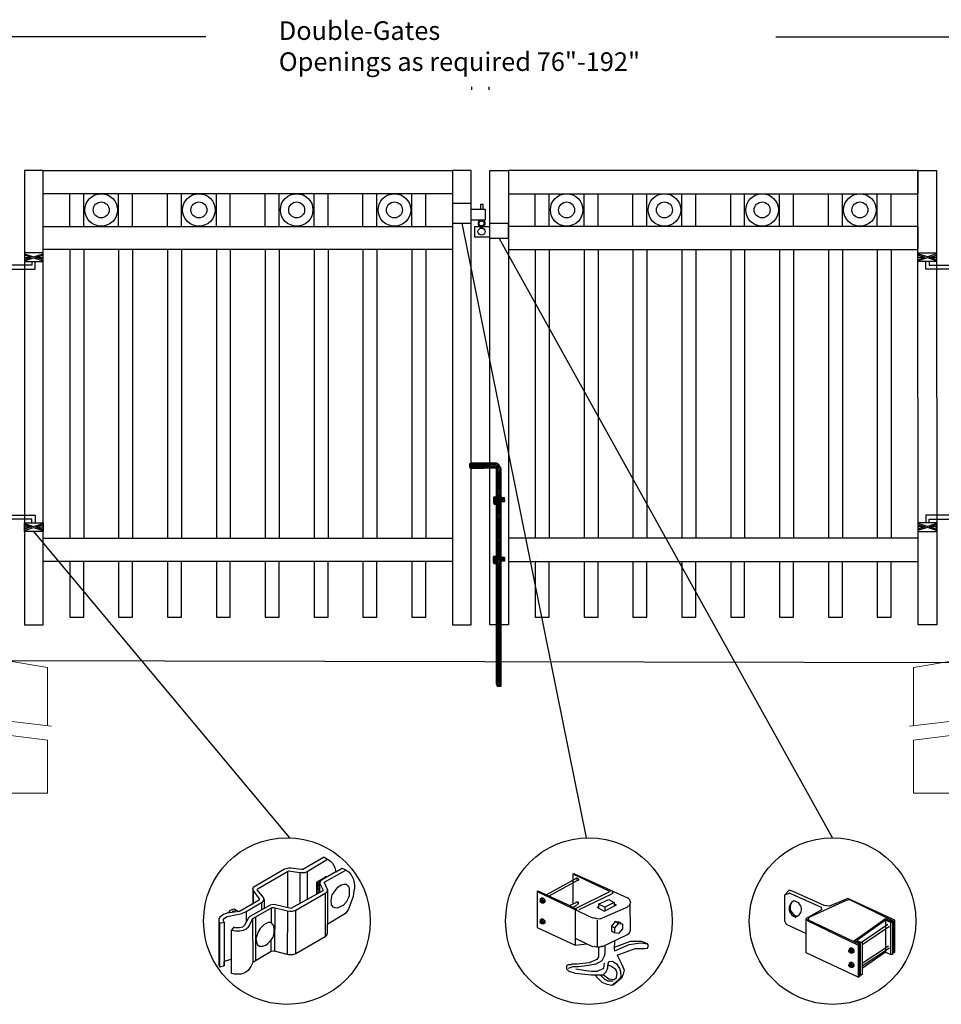
# Model space of a CAD drawing. Units: inches. Extents: x 51 to 605, y 31 to 397.
# Drawn here: x 128 to 227, y 109 to 215 of the extents above; entities that cross this region are included whole.
import ezdxf

# ---------------------------------------------------------------- set-up
doc = ezdxf.new("R2010")
doc.units = ezdxf.units.IN
doc.header["$MEASUREMENT"] = 0
for name, color, linetype in [('3D OBJECT 1', 250, 'Continuous'), ('CONCREATE 1', 250, 'Continuous'), ('DIMENSION 1', 250, 'Continuous'), ('Layer 1', 250, 'Continuous'), ('PICKETS 1', 250, 'Continuous'), ('RAILS 1', 250, 'Continuous')]:
    doc.layers.add(name, color=color, linetype=linetype)
doc.styles.get("Standard").update_dxf_attribs({"font": 'Verdana.ttf'})

# ---------------------------------------------------------------- blocks, each defined once
blk = doc.blocks.new('b')
at = {"linetype": 'Continuous'}
for p, q in [((1241.29, 174.17), (1241.13, 174.12)), ((1241.13, 174.12), (1241.13, 174.02)), ((1241.13, 174.02), (1241.13, 173.93)), ((1241.13, 173.93), (1241.13, 173.77)), ((1241.13, 173.77), (1241.21, 173.65)), ((1241.21, 173.65), (1241.38, 173.59)), ((1243.95, 174.21), (1241.29, 174.17)), ((1241.38, 173.59), (1244.03, 173.66)), ((1244.24, 174.06), (1243.95, 174.21)), ((1244.05, 150.43), (1244.03, 173.66)), ((1244.39, 173.82), (1244.24, 174.06)), ((1244.52, 173.6), (1244.39, 173.82)), ((1244.55, 150.21), (1244.52, 173.6)), ((1243.78, 170.56), (1243.71, 170.45)), ((1243.71, 170.45), (1243.72, 169.95)), ((1244.12, 170.54), (1243.78, 170.56)), ((1244.53, 170.55), (1244.72, 170.48)), ((1244.72, 170.48), (1244.87, 170.48)), ((1244.87, 170.48), (1244.88, 170.04)), ((1243.72, 169.95), (1243.78, 169.77)), ((1243.78, 169.77), (1244.07, 169.77)), ((1244.88, 170.04), (1244.53, 170.04)), ((1243.74, 164.17), (1243.68, 164.06)), ((1243.68, 164.06), (1243.69, 163.57)), ((1244.08, 164.16), (1243.74, 164.17)), ((1244.53, 164.16), (1244.72, 164.09)), ((1244.72, 164.09), (1244.88, 164.09)), ((1244.88, 164.09), (1244.88, 163.66)), ((1243.69, 163.57), (1243.75, 163.38)), ((1243.75, 163.38), (1244.04, 163.38)), ((1244.88, 163.66), (1244.53, 163.65)), ((1244.05, 150.43), (1244.08, 150.25)), ((1244.08, 150.25), (1244.15, 150.21)), ((1244.15, 150.21), (1244.55, 150.21))]:
    blk.add_line(p, q, dxfattribs=at)
blk = doc.blocks.new('post under g')
at = {"layer": 'Layer 1', "color": 250, "lineweight": 20}
for points in [[(137.37, 1080.05), (137.37, 1080.05), (141.87, 1080.8), (141.87, 1080.8)], [(141.87, 1080.8), (141.87, 1080.8), (141.87, 1077.76), (141.87, 1074.7)], [(149.37, 1080.05), (149.37, 1080.05), (144.87, 1080.8), (144.87, 1080.8)], [(144.87, 1074.32), (144.87, 1077.55), (144.87, 1080.8), (144.87, 1080.8)], [(137.37, 1075.26), (137.37, 1077.76), (137.37, 1080.05), (137.37, 1080.05)], [(149.37, 1080.05), (149.37, 1080.05), (149.37, 1076.94), (149.37, 1073.81)], [(137.37, 1066.55), (137.37, 1069.71), (137.37, 1073.76), (137.37, 1073.76)], [(141.87, 1073.2), (141.87, 1073.2), (141.87, 1069.26), (141.87, 1066.55)], [(144.87, 1066.55), (144.87, 1069.14), (144.87, 1072.82), (144.87, 1072.82)], [(149.37, 1072.26), (149.37, 1072.26), (149.37, 1069.03), (149.37, 1066.55)], [(149.37, 1066.55), (149.37, 1066.55), (137.37, 1066.55), (137.37, 1066.55)]]:
    blk.add_open_spline(points, degree=3, dxfattribs=at)
for points in [[(137.22, 1075.28), (137.22, 1075.28), (142.92, 1074.56), (142.92, 1074.56), (142.92, 1074.56), (143.05, 1074.03), (143.05, 1074.03), (143.05, 1074.03), (143.55, 1075.01), (143.55, 1075.01), (143.55, 1075.01), (143.67, 1074.47), (143.67, 1074.47), (143.67, 1074.47), (149.79, 1073.76), (149.79, 1073.76)], [(137.22, 1073.78), (137.22, 1073.78), (142.92, 1073.06), (142.92, 1073.06), (142.92, 1073.06), (143.05, 1072.53), (143.05, 1072.53), (143.05, 1072.53), (143.55, 1073.51), (143.55, 1073.51), (143.55, 1073.51), (143.67, 1072.97), (143.67, 1072.97), (143.67, 1072.97), (149.37, 1072.26), (149.37, 1072.26)]]:
    blk.add_open_spline(points, degree=3, knots=[0, 0, 0, 0, 0.2, 0.2, 0.2, 0.4, 0.4, 0.4, 0.6, 0.6, 0.6, 0.8, 0.8, 0.8, 1, 1, 1, 1], dxfattribs=at)
blk = doc.blocks.new('gate color')
at = {"layer": '3D OBJECT 1'}
for p, q in [((42.5, 145.99), (39, 143.97)), ((39.69, 143.68), (43.04, 145.67)), ((42.5, 145.99), (43.04, 145.67)), ((43.04, 145.67), (43.48, 145.41)), ((35.95, 144.01), (30.84, 141.02)), ((36.23, 144.11), (35.95, 144.01)), ((36.63, 144.22), (36.23, 144.11)), ((37.02, 144.22), (36.63, 144.22)), ((38.69, 143.97), (37.02, 144.22)), ((39, 143.97), (38.69, 143.97)), ((42.71, 141.99), (46.02, 143.9)), ((43.48, 145.41), (43.83, 145.02)), ((43.83, 145.02), (44.13, 144.52)), ((44.13, 144.52), (44.22, 144.24)), ((44.22, 144.24), (44.38, 143.62)), ((44.38, 143.62), (45.46, 144.21)), ((45.46, 144.21), (46.11, 143.85)), ((31.66, 140.89), (36.47, 143.66)), ((36.47, 143.66), (36.65, 143.76)), ((36.47, 143.66), (36.47, 140.79)), ((36.65, 143.76), (38.51, 143.49)), ((38.51, 143.49), (38.73, 143.49)), ((38.51, 143.49), (38.51, 138.41)), ((38.73, 143.49), (39.34, 143.49)), ((39.34, 143.49), (39.69, 143.68)), ((39.69, 143.68), (39.69, 139.07)), ((41.26, 141.93), (42.86, 142.87)), ((44.38, 143.62), (42.05, 142.21)), ((42.86, 142.87), (42.86, 142.73)), ((46.11, 143.85), (46.58, 143.53)), ((46.58, 143.53), (46.93, 143.12)), ((46.93, 143.12), (47.09, 142.78)), ((47.09, 142.78), (47.27, 142.36)), ((47.27, 142.36), (47.38, 141.82)), ((30.84, 141.02), (30.74, 140.8)), ((30.74, 140.8), (30.79, 140.57)), ((30.79, 140.91), (30.76, 138.35)), ((31.48, 140.66), (31.55, 140.77)), ((32.5, 139.38), (31.48, 140.66)), ((31.55, 140.77), (31.66, 140.89)), ((36.47, 140.79), (36.47, 137.7)), ((41.26, 140.06), (41.26, 141.93)), ((41.78, 142.2), (41.32, 141.91)), ((41.32, 141.91), (41.32, 140.78)), ((41.32, 140.78), (41.4, 140.75)), ((41.34, 140.17), (41.34, 140.7)), ((41.34, 140.7), (41.52, 140.7)), ((41.38, 141.31), (41.57, 141.81)), ((41.38, 140.88), (41.38, 141.31)), ((41.42, 140.75), (41.38, 140.88)), ((41.4, 140.75), (41.42, 140.75)), ((41.55, 141.5), (41.45, 141.16)), ((41.45, 141.16), (41.45, 140.95)), ((41.45, 140.95), (41.54, 140.66)), ((41.54, 140.66), (41.71, 140.54)), ((41.73, 141.87), (41.55, 141.5)), ((41.57, 141.81), (41.78, 142.01)), ((41.83, 141.98), (41.71, 141.75)), ((41.71, 141.75), (41.71, 140.21)), ((41.81, 141.87), (41.73, 141.87)), ((41.87, 142.15), (41.78, 142.2)), ((41.83, 141.98), (41.79, 141.77)), ((41.79, 141.77), (41.79, 141.66)), ((41.79, 141.66), (42.26, 140.7)), ((41.9, 142.09), (41.83, 141.98)), ((42.05, 142.21), (41.9, 142.09)), ((42.26, 140.7), (42.24, 140.5)), ((42.55, 141.77), (42.56, 141.88)), ((43.06, 140.59), (42.55, 141.77)), ((42.56, 141.88), (42.71, 141.99)), ((44.11, 140.28), (44.71, 141.09)), ((44.71, 141.09), (45.28, 141.49)), ((45.28, 141.49), (45.7, 141.57)), ((45.7, 141.57), (46.07, 141.57)), ((46.07, 141.57), (46.31, 141.37)), ((46.31, 141.37), (46.47, 141.24)), ((46.47, 141.24), (46.6, 140.83)), ((46.6, 140.83), (46.6, 140.09)), ((47.46, 140.84), (47.37, 140.49)), ((47.38, 141.82), (47.46, 141.43)), ((47.46, 141.43), (47.46, 140.84)), ((30.79, 140.57), (31.82, 139.15)), ((30.88, 138.42), (30.9, 140.41)), ((31.82, 139.15), (31.82, 139.01)), ((32.48, 138.78), (32.61, 139.05)), ((32.61, 139.05), (32.5, 139.38)), ((32.61, 139.05), (32.61, 137.55)), ((42.24, 140.5), (37.03, 137.57)), ((37.85, 137.32), (42.76, 140.14)), ((41.71, 140.21), (41.26, 140.06)), ((41.71, 140.38), (41.34, 140.17)), ((41.71, 140.54), (41.71, 140.38)), ((42.64, 140.07), (42.64, 132.92)), ((42.76, 140.14), (42.87, 140.28)), ((42.87, 140.28), (43.01, 140.44)), ((43.01, 140.44), (43.05, 140.62)), ((43.06, 135.03), (43.06, 140.59)), ((43.62, 138.87), (43.79, 139.8)), ((43.79, 139.8), (44.11, 140.28)), ((46.43, 139.25), (46.07, 138.63)), ((46.6, 139.66), (46.43, 139.25)), ((46.6, 140.09), (46.6, 139.66)), ((47.24, 139.57), (46.93, 138.65)), ((47.37, 140.49), (47.24, 139.57)), ((27.1, 137.28), (27.48, 137.45)), ((27.48, 137.45), (27.77, 137.5)), ((27.77, 137.5), (27.9, 137.45)), ((27.9, 137.45), (28, 137.35)), ((31.7, 138.89), (28.57, 137.1)), ((29.67, 137.08), (32.19, 138.56)), ((33.63, 138.11), (30.27, 136.29)), ((30.76, 138.35), (30.88, 138.42)), ((30.8, 135.92), (33.94, 137.73)), ((31.82, 139.01), (31.7, 138.89)), ((32.19, 138.56), (32.36, 138.67)), ((32.19, 138.56), (32.19, 137.33)), ((32.36, 138.67), (32.48, 138.78)), ((34.09, 138.21), (33.63, 138.11)), ((33.79, 137.64), (33.79, 135.26)), ((33.94, 137.73), (34.21, 137.73)), ((34.49, 138.16), (34.09, 138.21)), ((34.21, 137.73), (36.45, 137.17)), ((34.36, 137.69), (34.35, 130.56)), ((37.03, 137.57), (34.49, 138.16)), ((43.69, 138.16), (43.62, 138.87)), ((43.99, 137.82), (43.69, 138.16)), ((44.28, 137.68), (43.99, 137.82)), ((44.63, 137.64), (44.28, 137.68)), ((44.86, 137.75), (44.63, 137.64)), ((45.58, 138.09), (44.86, 137.75)), ((46.07, 138.63), (45.58, 138.09)), ((46.46, 137.48), (46.01, 136.74)), ((46.93, 138.65), (46.46, 137.48)), ((25.35, 136.14), (25.18, 135.78)), ((25.18, 135.78), (25.19, 135.58)), ((25.94, 136.61), (25.35, 136.14)), ((26.52, 136.8), (25.94, 136.61)), ((25.98, 135.77), (26.14, 136.01)), ((26.14, 136.01), (26.54, 136.28)), ((28.57, 137.1), (26.52, 136.8)), ((26.54, 136.28), (27.68, 136.51)), ((26.76, 136.84), (27.1, 137.28)), ((27.39, 136.95), (27.61, 137.17)), ((27.61, 137.17), (27.88, 137.26)), ((27.68, 136.51), (28.43, 136.66)), ((27.88, 137.26), (28.07, 137.31)), ((28.07, 137.31), (28.22, 137.24)), ((28.22, 137.24), (28.35, 137.13)), ((28.35, 137.13), (28.4, 137.06)), ((28.43, 136.66), (28.98, 136.77)), ((28.98, 136.77), (29.67, 137.08)), ((30.07, 136.06), (29.42, 134.83)), ((29.67, 137.08), (29.67, 135.31)), ((30.27, 136.29), (30.07, 136.06)), ((30.55, 135.5), (30.68, 135.83)), ((30.68, 135.83), (30.8, 135.92)), ((30.74, 135.88), (30.8, 128.76)), ((31.24, 129.02), (31.24, 136.17)), ((36.45, 137.17), (36.4, 130.03)), ((36.45, 137.17), (36.78, 137.13)), ((36.78, 137.13), (37.26, 137.13)), ((37.26, 137.13), (37.85, 137.32)), ((37.84, 130.15), (37.85, 137.32)), ((46.01, 136.74), (43.06, 135.03)), ((25.18, 135.68), (25.18, 128.5)), ((25.19, 135.58), (25.37, 135.15)), ((25.36, 127.97), (25.37, 135.15)), ((25.37, 135.15), (26.06, 135.35)), ((25.98, 135.54), (25.98, 135.77)), ((26.06, 135.35), (25.98, 135.54)), ((26.06, 135.35), (26.06, 128.15)), ((27.63, 134.51), (27.27, 134.01)), ((27.89, 134.43), (27.63, 134.51)), ((28.6, 134.43), (27.89, 134.43)), ((29.1, 134.53), (28.6, 134.43)), ((29.42, 134.83), (29.1, 134.53)), ((29.23, 134.05), (29.67, 134.26)), ((29.67, 134.26), (30.08, 134.58)), ((30.08, 134.58), (30.24, 134.8)), ((30.24, 134.8), (30.55, 135.5)), ((32, 134.28), (31.63, 133.73)), ((32.57, 134.89), (32, 134.28)), ((32.96, 135.14), (32.57, 134.89)), ((33.37, 135.26), (32.96, 135.14)), ((33.79, 135.26), (33.37, 135.26)), ((34.05, 134.98), (33.79, 135.26)), ((34.21, 134.73), (34.05, 134.98)), ((34.28, 134.04), (34.21, 134.73)), ((43.04, 133.55), (43.04, 135.03)), ((27.27, 134.01), (27.68, 133.95)), ((27.29, 126.9), (27.27, 134.01)), ((27.68, 133.95), (27.96, 133.91)), ((27.96, 133.91), (28.63, 133.91)), ((28.63, 133.91), (29.23, 134.05)), ((31.35, 132.95), (31.24, 132.6)), ((31.24, 132.6), (31.36, 132.07)), ((31.63, 133.73), (31.35, 132.95)), ((33.8, 132.46), (34.11, 132.87)), ((34.11, 132.87), (34.28, 133.53)), ((34.28, 133.53), (34.28, 134.04)), ((42.64, 132.92), (37.84, 130.15)), ((42.64, 132.92), (42.91, 133.19)), ((42.91, 133.19), (43.04, 133.55)), ((31.36, 132.07), (31.54, 131.63)), ((31.54, 131.63), (31.85, 131.4)), ((31.85, 131.4), (32.4, 131.4)), ((32.4, 131.4), (32.9, 131.58)), ((32.9, 131.58), (33.24, 131.83)), ((33.24, 131.83), (33.8, 132.46)), ((33.8, 130.54), (33.8, 132.46)), ((33.8, 130.54), (30.75, 128.73)), ((34.14, 130.59), (33.8, 130.54)), ((34.35, 130.56), (34.14, 130.59)), ((36.4, 130.03), (34.35, 130.56)), ((36.65, 129.99), (36.4, 130.03)), ((37.31, 129.99), (36.65, 129.99)), ((37.84, 130.15), (37.31, 129.99)), ((25.18, 128.5), (25.2, 128.29)), ((25.2, 128.29), (25.28, 128.07)), ((25.28, 128.07), (25.36, 128.01)), ((26.06, 128.15), (25.36, 127.97)), ((26.06, 128.82), (26.45, 129.07)), ((26.06, 128.15), (26.06, 128.82)), ((26.45, 129.07), (27.04, 129.23)), ((27.04, 129.23), (27.28, 129.26)), ((30.44, 128.05), (30.03, 127.38)), ((30.75, 128.73), (30.44, 128.05)), ((27.72, 126.82), (27.29, 126.9)), ((28.84, 126.82), (27.72, 126.82)), ((29.46, 127.01), (28.84, 126.82)), ((30.03, 127.38), (29.46, 127.01))]:
    blk.add_line(p, q, dxfattribs=at)
blk = doc.blocks.new('c l')
for p, q in [((837.43, 1005.84), (835.43, 1005.84)), ((835.43, 1005.84), (835.43, 1003.75)), ((837.43, 1003.75), (837.43, 1005.84)), ((837.43, 1005.25), (838.92, 1005.25)), ((838.7, 1005.72), (838.41, 1005.72)), ((838.41, 1005.72), (838.41, 1005.25)), ((838.7, 1005.25), (838.7, 1005.72)), ((838.92, 1005.25), (838.92, 1004.05)), ((838.92, 1004.05), (837.43, 1004.05)), ((835.43, 1003.75), (837.43, 1003.75)), ((837.83, 1002.23), (837.83, 1003.39)), ((837.83, 1003.39), (839.43, 1003.39)), ((841.43, 1003.71), (839.43, 1003.71)), ((841.43, 1002.12), (841.43, 1003.71)), ((839.43, 1002.23), (837.83, 1002.23)), ((839.43, 1002.12), (841.43, 1002.12))]:
    blk.add_line(p, q)
for centre, radius in [((838.54, 1003.71), 0.273), ((838.54, 1002.83), 0.382)]:
    blk.add_circle(centre, radius)
blk.add_arc((838.54, 1003.71), 0.382, 116.5432, 63.4568)
blk = doc.blocks.new('H FOR PRESTONE')
at = {"layer": '3D OBJECT 1', "color": 250}
for p, q in [((95.1, 710.58), (96.13, 710.27)), ((96.13, 710.27), (95.1, 709.96)), ((95.1, 710.27), (96.13, 710.27)), ((96.59, 710.39), (95.56, 710.7)), ((95.56, 709.84), (96.59, 710.15)), ((97.63, 709.84), (95.56, 709.84)), ((97.63, 710.7), (96.59, 710.39)), ((96.59, 710.15), (97.63, 709.84)), ((98.1, 710.58), (97.06, 710.27)), ((97.06, 710.27), (98.1, 709.96)), ((98.1, 710.27), (97.06, 710.27)), ((98.1, 710.51), (101.26, 710.51)), ((100.9, 710.1), (98.1, 710.1)), ((100.9, 709.7), (100.9, 710.1)), ((101.26, 710.51), (101.26, 709.7)), ((100.1, 709.62), (101.09, 709.32)), ((100.1, 709.49), (100.88, 709.25)), ((100.88, 709.25), (100.1, 709.02)), ((100.1, 709.25), (100.88, 709.25)), ((100.1, 708.89), (101.09, 709.19)), ((101.09, 709.32), (102.1, 709.62)), ((101.09, 709.19), (102.1, 708.89)), ((102.1, 709.49), (101.31, 709.25)), ((101.31, 709.25), (102.1, 709.25)), ((101.31, 709.25), (102.09, 709.02))]:
    blk.add_line(p, q, dxfattribs=at)
for points in [[(95.1, 711.13), (98.1, 711.13), (98.1, 709.41), (95.1, 709.41)], [(95.1, 710.7), (98.1, 710.7), (98.1, 709.73), (95.1, 709.73)], [(100.1, 709.7), (102.1, 709.7), (102.1, 708.76), (100.1, 708.76)]]:
    blk.add_lwpolyline(points, close=True, dxfattribs=at)

msp = doc.modelspace()

# ---------------------------------------------------------------- hatches: boundary and pattern name
h = msp.add_hatch()
h.set_pattern_fill('ANSI31', color=256)
h.set_pattern_definition([(45, (14.9632, 2.35977), (-0.08838835, 0.08838835), [])])
h.paths.add_polyline_path([(179.87, 166.47), (179.74, 166.69), (179.59, 166.93), (179.3, 167.08), (178.65, 167.07), (178.65, 166.51), (179.38, 166.53), (179.39, 153.38), (179.89, 153.38)])
h.paths.add_polyline_path([(179.89, 152.11), (179.39, 152.11), (179.4, 143.99), (179.9, 143.99)])
h.paths.add_polyline_path([(179.89, 153.38), (179.39, 153.38), (179.39, 152.11), (179.89, 152.11)])
h.paths.add_polyline_path([(179.9, 143.99), (179.4, 143.99), (179.4, 143.3), (179.43, 143.12), (179.5, 143.08), (179.9, 143.08)])
h.paths.add_polyline_path([(177.9, 167.06), (176.64, 167.04), (176.48, 166.99), (176.48, 166.89), (176.48, 166.8), (176.48, 166.63), (176.56, 166.52), (176.73, 166.46), (177.9, 166.49)])
h.paths.add_polyline_path([(178.65, 167.07), (177.9, 167.06), (177.9, 166.49), (178.65, 166.51)])
h.paths.add_polyline_path([(180.22, 163.35), (180.07, 163.35), (179.88, 163.42), (179.88, 162.91), (180.23, 162.91)])
h.paths.add_polyline_path([(179.38, 163.42), (179.13, 163.42), (179.06, 163.32), (179.07, 162.82), (179.13, 162.64), (179.38, 162.64)], flags=17)
h.paths.add_polyline_path([(180.23, 156.96), (180.07, 156.96), (179.88, 157.03), (179.88, 156.52), (180.23, 156.52)])
h.paths.add_polyline_path([(179.39, 157.03), (179.1, 157.04), (179.03, 156.93), (179.04, 156.44), (179.1, 156.25), (179.39, 156.25)], flags=17)

# ---------------------------------------------------------------- linework, layer by layer
for p, q in [((133.54, 192.5), (133.54, 195.99)), ((135.04, 192.5), (135.04, 195.99)), ((138.79, 192.5), (138.79, 195.99)), ((140.29, 192.5), (140.29, 195.99)), ((144.04, 192.5), (144.04, 195.99)), ((145.54, 192.5), (145.54, 195.99)), ((149.29, 192.5), (149.29, 195.99)), ((150.79, 192.5), (150.79, 195.99)), ((154.54, 192.5), (154.54, 195.99)), ((156.04, 192.5), (156.04, 195.99)), ((159.79, 192.5), (159.79, 195.99)), ((161.29, 192.5), (161.29, 195.99)), ((165.04, 192.5), (165.04, 195.99)), ((166.54, 192.5), (166.54, 195.99)), ((170.29, 192.5), (170.29, 195.99)), ((171.79, 192.5), (171.79, 195.99)), ((183.54, 192.5), (183.54, 195.99)), ((185.04, 192.5), (185.04, 195.99)), ((188.79, 192.5), (188.79, 195.99)), ((190.29, 192.5), (190.29, 195.99)), ((194.04, 192.5), (194.04, 195.99)), ((195.54, 192.5), (195.54, 195.99)), ((199.29, 192.5), (199.29, 195.99)), ((200.79, 192.5), (200.79, 195.99)), ((204.54, 192.5), (204.54, 195.99)), ((206.04, 192.5), (206.04, 195.99)), ((209.79, 192.5), (209.79, 195.99)), ((211.29, 192.5), (211.29, 195.99)), ((215.04, 192.5), (215.04, 195.99)), ((216.54, 192.5), (216.54, 195.99)), ((220.29, 192.5), (220.29, 195.99)), ((221.79, 192.5), (221.79, 195.99)), ((133.54, 190), (133.54, 159)), ((138.79, 190), (138.79, 159)), ((144.04, 190), (144.04, 159)), ((149.29, 190), (149.29, 159)), ((154.54, 190), (154.54, 159)), ((159.79, 190), (159.79, 159)), ((165.04, 190), (165.04, 159)), ((170.29, 190), (170.29, 159)), ((183.54, 190), (183.54, 159)), ((188.79, 190), (188.79, 159)), ((194.04, 190), (194.04, 159)), ((199.29, 190), (199.29, 159)), ((204.54, 190), (204.54, 159)), ((209.79, 190), (209.79, 159)), ((215.04, 190), (215.04, 159)), ((220.29, 190), (220.29, 159)), ((187.6, 122.93), (191.44, 121.1)), ((187.6, 122.93), (187.77, 122.93)), ((187.6, 122.93), (187.6, 119.7)), ((187.77, 122.93), (193.44, 120.35)), ((187.93, 122.43), (184.76, 120.68)), ((188.02, 122.18), (185.01, 120.51)), ((187.89, 122.49), (188, 122.51)), ((188.05, 122.41), (187.93, 122.43)), ((188, 122.51), (188.14, 122.44)), ((188.07, 122.39), (188.05, 122.41)), ((188.06, 122.31), (188.07, 122.39)), ((188.1, 122.19), (188.06, 122.31)), ((188.15, 122.22), (188.1, 122.19)), ((188.14, 122.44), (188.18, 122.35)), ((188.18, 122.35), (188.15, 122.22)), ((183.76, 121.01), (183.84, 121.1)), ((183.76, 121.01), (189.77, 118.18)), ((183.76, 121.01), (183.76, 117.17)), ((183.84, 121.1), (186.93, 119.68)), ((191.61, 121.01), (187.85, 119.18)), ((188.27, 119.09), (191.77, 120.76)), ((191.79, 121), (191.84, 120.95)), ((191.84, 120.82), (191.79, 120.78)), ((191.84, 120.95), (191.86, 120.89)), ((191.86, 120.89), (191.84, 120.82)), ((210.82, 121.16), (210.32, 120.63)), ((210.91, 120.86), (210.32, 120.63)), ((210.32, 120.63), (210.32, 117.86)), ((211.24, 121.03), (210.82, 121.16)), ((210.91, 120.86), (214.25, 119.36)), ((214.58, 119.53), (211.24, 121.03)), ((184.06, 120.04), (184.1, 120.09)), ((184.06, 119.95), (184.06, 120.04)), ((184.06, 120), (184.1, 120.02)), ((184.1, 119.88), (184.06, 119.95)), ((184.23, 120.3), (184.09, 120.21)), ((184.09, 120.21), (184.26, 120.22)), ((184.09, 120.21), (184.09, 120.08)), ((184.1, 120.09), (184.14, 120.09)), ((184.1, 120.02), (184.13, 120.02)), ((184.15, 119.83), (184.1, 119.88)), ((184.13, 120.02), (184.17, 119.99)), ((184.14, 120.09), (184.15, 120.11)), ((184.14, 120.09), (184.18, 120.07)), ((184.19, 119.85), (184.14, 119.85)), ((184.15, 120.11), (184.18, 120.13)), ((184.22, 119.81), (184.15, 119.83)), ((184.17, 119.99), (184.19, 119.94)), ((184.18, 120.13), (184.22, 120.13)), ((184.22, 120.03), (184.18, 120.07)), ((184.19, 119.94), (184.21, 119.87)), ((184.21, 119.87), (184.19, 119.86)), ((184.19, 119.86), (184.19, 119.85)), ((184.22, 120.13), (184.27, 120.1)), ((184.26, 119.98), (184.22, 120.03)), ((184.28, 119.85), (184.22, 119.81)), ((184.24, 119.78), (184.22, 119.81)), ((184.41, 120.31), (184.23, 120.3)), ((184.43, 119.78), (184.24, 119.78)), ((184.26, 120.22), (184.41, 120.31)), ((184.26, 120.22), (184.43, 120.02)), ((184.28, 119.9), (184.26, 119.98)), ((184.27, 120.1), (184.33, 120.02)), ((184.28, 119.85), (184.28, 119.9)), ((184.32, 119.85), (184.28, 119.85)), ((184.35, 119.9), (184.32, 119.85)), ((184.33, 120.02), (184.34, 119.95)), ((184.34, 119.95), (184.35, 119.9)), ((184.41, 120.31), (184.57, 120.1)), ((184.43, 120.02), (184.57, 120.1)), ((184.43, 120.02), (184.43, 119.78)), ((184.57, 119.87), (184.43, 119.78)), ((184.57, 120.1), (184.57, 119.87)), ((186.93, 119.68), (188.02, 119.09)), ((187.22, 119.51), (187.93, 119.85)), ((187.6, 119.32), (188.02, 119.6)), ((187.89, 119.9), (188, 119.93)), ((188, 119.93), (188.05, 119.91)), ((188.05, 119.91), (188.09, 119.76)), ((188.14, 119.63), (188.08, 119.6)), ((188.14, 119.94), (188.17, 119.87)), ((188.16, 119.73), (188.14, 119.63)), ((188.17, 119.87), (188.16, 119.73)), ((190.35, 119.68), (191.44, 120.18)), ((191.02, 119.34), (190.35, 119.68)), ((190.35, 119.68), (190.35, 119.18)), ((190.94, 118.93), (192.27, 119.6)), ((192.02, 119.85), (191.02, 119.34)), ((191.44, 120.18), (192.02, 119.85)), ((192.02, 119.85), (192.02, 119.51)), ((192.27, 119.6), (192.02, 119.68)), ((193.46, 120.38), (193.69, 120.18)), ((193.69, 119.6), (193.66, 119.47)), ((193.69, 120.18), (193.78, 119.89)), ((193.78, 119.89), (193.69, 119.6)), ((193.78, 116.88), (193.74, 119.74)), ((193.78, 119.89), (193.78, 119.89)), ((212.98, 118.26), (217, 120.11)), ((217.13, 120.28), (215.15, 119.44)), ((217, 120.11), (217.29, 120.16)), ((222.18, 117.94), (217.13, 120.28)), ((217.29, 120.16), (222.01, 117.86)), ((187.85, 119.05), (187.85, 115.25)), ((190.19, 119.34), (190.35, 119.43)), ((190.19, 119.34), (190.94, 118.93)), ((193.44, 119.34), (190.5, 118.06)), ((191.02, 119.34), (191.02, 119.01)), ((193.66, 119.47), (193.46, 119.4)), ((214.29, 119.04), (212.66, 118.11)), ((214.25, 119.36), (214.29, 119.04)), ((215.15, 119.44), (214.58, 119.53)), ((184.06, 117.8), (184.1, 117.84)), ((184.06, 117.7), (184.06, 117.8)), ((184.06, 117.75), (184.1, 117.78)), ((184.1, 117.63), (184.06, 117.7)), ((184.23, 118.06), (184.09, 117.96)), ((184.09, 117.96), (184.26, 117.98)), ((184.09, 117.96), (184.09, 117.84)), ((184.1, 117.84), (184.14, 117.85)), ((184.1, 117.78), (184.13, 117.78)), ((184.15, 117.59), (184.1, 117.63)), ((184.13, 117.78), (184.17, 117.74)), ((184.14, 117.85), (184.15, 117.87)), ((184.14, 117.85), (184.18, 117.83)), ((184.19, 117.6), (184.14, 117.6)), ((184.15, 117.87), (184.18, 117.88)), ((184.22, 117.56), (184.15, 117.59)), ((184.17, 117.74), (184.19, 117.7)), ((184.18, 117.88), (184.22, 117.88)), ((184.22, 117.79), (184.18, 117.83)), ((184.19, 117.7), (184.21, 117.63)), ((184.21, 117.63), (184.19, 117.61)), ((184.19, 117.61), (184.19, 117.6)), ((184.22, 117.88), (184.27, 117.86)), ((184.26, 117.74), (184.22, 117.79)), ((184.28, 117.61), (184.22, 117.56)), ((184.24, 117.54), (184.22, 117.56)), ((184.41, 118.06), (184.23, 118.06)), ((184.43, 117.54), (184.24, 117.54)), ((184.26, 117.98), (184.41, 118.06)), ((184.26, 117.98), (184.43, 117.77)), ((184.28, 117.66), (184.26, 117.74)), ((184.27, 117.86), (184.33, 117.78)), ((184.28, 117.61), (184.28, 117.66)), ((184.32, 117.61), (184.28, 117.61)), ((184.35, 117.65), (184.32, 117.61)), ((184.33, 117.78), (184.34, 117.71)), ((184.34, 117.71), (184.35, 117.65)), ((184.41, 118.06), (184.57, 117.86)), ((184.43, 117.77), (184.57, 117.86)), ((184.43, 117.77), (184.43, 117.54)), ((184.57, 117.63), (184.43, 117.54)), ((184.57, 117.86), (184.57, 117.63)), ((190.16, 118.1), (189.84, 118.2)), ((190.5, 118.06), (190.16, 118.1)), ((190.19, 117.93), (190.19, 115.17)), ((192.15, 117.81), (191.74, 117.3)), ((192.09, 117.12), (192.49, 117.6)), ((192.49, 117.6), (192.15, 117.81)), ((192.15, 117.81), (192.54, 117.77)), ((192.49, 117.6), (192.91, 117.55)), ((192.54, 117.77), (192.75, 117.65)), ((192.91, 117.55), (192.91, 117.03)), ((210.32, 117.86), (210.49, 117.52)), ((210.49, 117.52), (212.66, 116.52)), ((212.66, 118.11), (212.83, 117.86)), ((212.66, 114.43), (212.66, 118.11)), ((212.83, 117.86), (218.25, 115.27)), ((212.91, 117.94), (212.98, 118.26)), ((218.42, 115.35), (212.91, 117.94)), ((217.84, 115.77), (221.18, 118.11)), ((221.18, 117.94), (218.09, 115.77)), ((218.59, 115.6), (221.43, 117.52)), ((221.18, 118.11), (221.93, 117.77)), ((221.76, 117.69), (221.18, 117.94)), ((221.18, 117.94), (221.18, 114.52)), ((221.76, 117.69), (221.93, 117.77)), ((221.76, 114.27), (221.76, 117.69)), ((221.93, 117.77), (221.93, 114.27)), ((222.01, 117.86), (222.01, 114.43)), ((222.18, 114.52), (222.18, 117.94)), ((183.76, 117.17), (187.85, 115.25)), ((190.69, 115.09), (193.47, 116.39)), ((191.74, 117.3), (192.09, 117.12)), ((191.74, 117.3), (191.74, 116.77)), ((191.74, 116.77), (192.09, 116.57)), ((192.09, 116.57), (192.09, 117.12)), ((192.5, 116.53), (192.09, 116.57)), ((192.91, 117.03), (192.5, 116.53)), ((193.47, 116.39), (193.69, 116.59)), ((193.69, 116.59), (193.78, 116.88)), ((221.59, 117.27), (218.75, 115.35)), ((187.85, 116.01), (189.77, 115.09)), ((187.85, 115.25), (189.1, 115.42)), ((192.07, 115.71), (192.02, 114.84)), ((192.9, 115.33), (192.03, 115.01)), ((192.11, 114.67), (193.62, 115.34)), ((193.76, 115.67), (192.9, 115.33)), ((193.62, 115.34), (194.89, 115.5)), ((194.95, 115.67), (193.76, 115.67)), ((194.89, 115.5), (195.59, 115.39)), ((195.59, 115.39), (194.95, 115.67)), ((195.7, 115.21), (195.59, 115.39)), ((217.84, 115.77), (217.78, 115.65)), ((218.5, 115.43), (217.84, 115.77)), ((218.09, 115.77), (218.67, 115.52)), ((218.42, 115.35), (218.25, 115.27)), ((218.42, 111.93), (218.42, 115.35)), ((218.5, 112.01), (218.5, 115.43)), ((218.67, 115.52), (218.67, 112.1)), ((189.83, 115.2), (189.98, 115.13)), ((189.98, 115.13), (190.13, 115.1)), ((190.13, 115.1), (190.49, 115.1)), ((190.35, 115), (190.35, 114)), ((190.49, 115.1), (190.77, 115.18)), ((191.02, 114.42), (190.94, 114.09)), ((191.02, 115.17), (191.02, 114.42)), ((192.02, 114.84), (192.11, 114.67)), ((192.36, 114.17), (194.28, 114.92)), ((194.28, 114.92), (195.28, 114.92)), ((195.28, 114.92), (195.61, 114.93)), ((195.61, 114.93), (195.7, 115.21)), ((218.25, 111.84), (212.66, 114.43)), ((217.25, 114.68), (217.28, 114.72)), ((217.25, 114.58), (217.25, 114.68)), ((217.25, 114.63), (217.29, 114.65)), ((217.28, 114.51), (217.25, 114.58)), ((217.41, 114.93), (217.28, 114.84)), ((217.28, 114.84), (217.45, 114.85)), ((217.28, 114.84), (217.28, 114.71)), ((217.28, 114.72), (217.33, 114.73)), ((217.34, 114.47), (217.28, 114.51)), ((217.29, 114.65), (217.32, 114.65)), ((217.32, 114.65), (217.36, 114.62)), ((217.37, 114.48), (217.32, 114.48)), ((217.33, 114.73), (217.34, 114.74)), ((217.33, 114.73), (217.37, 114.71)), ((217.34, 114.74), (217.36, 114.76)), ((217.41, 114.44), (217.34, 114.47)), ((217.36, 114.76), (217.41, 114.76)), ((217.36, 114.62), (217.38, 114.58)), ((217.41, 114.67), (217.37, 114.71)), ((217.38, 114.49), (217.37, 114.48)), ((217.38, 114.58), (217.4, 114.5)), ((217.4, 114.5), (217.38, 114.49)), ((217.6, 114.94), (217.41, 114.93)), ((217.41, 114.76), (217.46, 114.73)), ((217.45, 114.61), (217.41, 114.67)), ((217.47, 114.48), (217.41, 114.44)), ((217.43, 114.41), (217.41, 114.44)), ((217.62, 114.41), (217.43, 114.41)), ((217.45, 114.85), (217.6, 114.94)), ((217.45, 114.85), (217.61, 114.65)), ((217.47, 114.53), (217.45, 114.61)), ((217.46, 114.73), (217.51, 114.66)), ((217.47, 114.48), (217.47, 114.53)), ((217.51, 114.48), (217.47, 114.48)), ((217.51, 114.66), (217.53, 114.59)), ((217.54, 114.53), (217.51, 114.48)), ((217.53, 114.59), (217.54, 114.53)), ((217.6, 114.94), (217.76, 114.74)), ((217.61, 114.65), (217.76, 114.74)), ((217.61, 114.65), (217.61, 114.41)), ((217.76, 114.51), (217.62, 114.41)), ((217.76, 114.74), (217.76, 114.51)), ((218.25, 115.27), (218.25, 111.84)), ((218.67, 113.32), (221.51, 115.18)), ((221.59, 114.93), (218.67, 113.01)), ((221.18, 114.52), (218.67, 112.76)), ((221.18, 114.52), (221.76, 114.27)), ((221.93, 114.27), (221.76, 114.27)), ((222.01, 114.43), (222.18, 114.52)), ((188.03, 113.21), (187.44, 113.21)), ((189.34, 113.36), (188.03, 113.21)), ((190.06, 113.23), (189.32, 113.06)), ((190.15, 113.73), (189.34, 113.36)), ((190.69, 113.58), (190.06, 113.23)), ((190.35, 114), (190.15, 113.73)), ((190.94, 114.09), (190.69, 113.58)), ((190.94, 113.31), (190.89, 112.76)), ((191.36, 113.13), (191.44, 113.5)), ((191.44, 113.5), (191.85, 113.53)), ((191.85, 113.53), (192.27, 113.25)), ((192.27, 113.25), (192.6, 112.76)), ((192.36, 114.17), (192.89, 113.13)), ((217.41, 113.39), (217.28, 113.29)), ((217.28, 113.29), (217.45, 113.3)), ((217.28, 113.29), (217.28, 113.16)), ((217.33, 113.18), (217.34, 113.19)), ((217.34, 113.19), (217.36, 113.21)), ((217.36, 113.21), (217.41, 113.21)), ((217.6, 113.39), (217.41, 113.39)), ((217.41, 113.21), (217.46, 113.18)), ((217.45, 113.3), (217.6, 113.39)), ((217.45, 113.3), (217.61, 113.1)), ((217.6, 113.39), (217.76, 113.19)), ((186.91, 113.02), (186.89, 112.71)), ((186.89, 112.71), (187.15, 112.48)), ((187.06, 113.15), (186.91, 113.02)), ((187.44, 113.15), (187.06, 113.15)), ((187.6, 112.92), (187.08, 112.75)), ((187.15, 112.48), (187.83, 112.26)), ((188.18, 112.92), (187.6, 112.92)), ((187.83, 112.26), (189.55, 112.07)), ((189.02, 112.51), (187.92, 112.67)), ((189.32, 113.06), (188.18, 112.92)), ((189.59, 112.42), (189.02, 112.51)), ((190.21, 112.42), (189.59, 112.42)), ((190.89, 112.76), (190.21, 112.42)), ((190.86, 112.07), (191.16, 112.38)), ((191.16, 112.38), (191.34, 112.81)), ((191.34, 112.81), (191.36, 113.13)), ((191.68, 113.02), (191.36, 113.13)), ((192.19, 112.66), (191.68, 113.02)), ((192.34, 112.27), (192.19, 112.66)), ((192.28, 111.8), (192.34, 112.27)), ((192.6, 112.76), (192.72, 112.44)), ((192.72, 112.44), (192.75, 111.86)), ((193, 112.14), (192.82, 111.73)), ((192.89, 113.13), (193.09, 112.59)), ((193.09, 112.59), (193, 112.14)), ((217.25, 113.13), (217.28, 113.17)), ((217.25, 113.03), (217.25, 113.13)), ((217.25, 113.08), (217.29, 113.1)), ((217.28, 112.96), (217.25, 113.03)), ((217.28, 113.17), (217.33, 113.18)), ((217.34, 112.92), (217.28, 112.96)), ((217.29, 113.1), (217.32, 113.1)), ((217.32, 113.1), (217.36, 113.07)), ((217.37, 112.93), (217.32, 112.93)), ((217.33, 113.18), (217.37, 113.16)), ((217.41, 112.89), (217.34, 112.92)), ((217.36, 113.07), (217.38, 113.03)), ((217.41, 113.12), (217.37, 113.16)), ((217.38, 112.94), (217.37, 112.93)), ((217.38, 113.03), (217.4, 112.96)), ((217.4, 112.96), (217.38, 112.94)), ((217.45, 113.07), (217.41, 113.12)), ((217.47, 112.93), (217.41, 112.89)), ((217.43, 112.86), (217.41, 112.89)), ((217.62, 112.86), (217.43, 112.86)), ((217.47, 112.98), (217.45, 113.07)), ((217.46, 113.18), (217.51, 113.11)), ((217.47, 112.93), (217.47, 112.98)), ((217.51, 112.93), (217.47, 112.93)), ((217.51, 113.11), (217.53, 113.04)), ((217.54, 112.98), (217.51, 112.93)), ((217.53, 113.04), (217.54, 112.98)), ((217.61, 113.1), (217.76, 113.19)), ((217.61, 113.1), (217.61, 112.86)), ((217.76, 112.96), (217.62, 112.86)), ((217.76, 113.19), (217.76, 112.96)), ((189.55, 112.07), (190.86, 112.07)), ((190.1, 111.91), (190.03, 112.07)), ((190.72, 111.26), (190.1, 111.91)), ((190.61, 112), (190.97, 111.6)), ((191.29, 111.02), (190.72, 111.26)), ((190.88, 112.09), (191.45, 111.65)), ((190.97, 111.6), (191.34, 111.44)), ((191.34, 111.44), (191.9, 111.44)), ((191.45, 111.65), (192.02, 111.58)), ((192.5, 111.49), (191.79, 110.93)), ((192.82, 111.73), (191.93, 110.97)), ((192.02, 111.58), (192.28, 111.8)), ((192.75, 111.86), (192.5, 111.49)), ((218.25, 111.84), (218.42, 111.93)), ((218.67, 112.1), (218.5, 112.01)), ((191.79, 110.93), (191.29, 111.02))]:
    msp.add_line(p, q)
for points in [[(128.67, 149.69), (130.67, 149.69), (130.67, 198.49), (128.67, 198.49)], [(174.67, 149.69), (176.67, 149.69), (176.67, 198.49), (174.67, 198.49)], [(180.67, 149.69), (178.67, 149.69), (178.67, 198.49), (180.67, 198.49)], [(226.67, 149.69), (224.67, 149.69), (224.66, 198.49), (226.66, 198.49)]]:
    msp.add_lwpolyline(points, close=True)
for points in [[(133.64, 156.99), (133.64, 156.97)], [(183.64, 156.99), (183.64, 156.97)], [(133.54, 156.5), (133.54, 150.5), (135.04, 150.5), (135.04, 156.5)], [(138.79, 156.5), (138.79, 150.5), (140.29, 150.5), (140.29, 156.5)], [(144.04, 156.5), (144.04, 150.5), (145.54, 150.5), (145.54, 156.5)], [(149.29, 156.5), (149.29, 150.5), (150.79, 150.5), (150.79, 156.5)], [(154.54, 156.5), (154.54, 150.5), (156.04, 150.5), (156.04, 156.5)], [(159.79, 156.5), (159.79, 150.5), (161.29, 150.5), (161.29, 156.5)], [(165.04, 156.5), (165.04, 150.5), (166.54, 150.5), (166.54, 156.5)], [(170.29, 156.5), (170.29, 150.5), (171.79, 150.5), (171.79, 156.5)], [(183.54, 156.5), (183.54, 150.5), (185.04, 150.5), (185.04, 156.5)], [(188.79, 156.5), (188.79, 150.5), (190.29, 150.5), (190.29, 156.5)], [(194.04, 156.5), (194.04, 150.5), (195.54, 150.5), (195.54, 156.5)], [(199.29, 156.5), (199.29, 150.5), (200.79, 150.5), (200.79, 156.5)], [(204.54, 156.5), (204.54, 150.5), (206.04, 150.5), (206.04, 156.5)], [(209.79, 156.5), (209.79, 150.5), (211.29, 150.5), (211.29, 156.5)], [(215.04, 156.5), (215.04, 150.5), (216.54, 150.5), (216.54, 156.5)], [(220.29, 156.5), (220.29, 150.5), (221.79, 150.5), (221.79, 156.5)]]:
    msp.add_lwpolyline(points)
for centre, radius in [((136.92, 194.25), 1.75), ((147.42, 194.25), 1.75), ((157.92, 194.25), 1.75), ((168.42, 194.25), 1.75), ((186.92, 194.25), 1.75), ((197.42, 194.25), 1.75), ((207.92, 194.25), 1.75), ((218.42, 194.25), 1.75), ((136.92, 194.25), 0.857), ((147.42, 194.25), 0.857), ((157.92, 194.25), 0.857), ((168.42, 194.25), 0.857), ((186.92, 194.25), 0.857), ((197.42, 194.25), 0.857), ((207.92, 194.25), 0.857), ((218.42, 194.25), 0.857)]:
    msp.add_circle(centre, radius)
for centre, radius, start, end in [((211.74, 119.19), 0.924, 116.7097, 257.9853), ((211.94, 119.33), 1.01, 151.5365, 255.9273), ((211.26, 119.13), 0.883, 284.5976, 86.1152)]:
    msp.add_arc(centre, radius, start, end)
at = {"layer": '3D OBJECT 1', "color": 250}
for p, q in [((175.67, 192.85), (189.02, 126.79)), ((215.49, 126.8), (179.67, 191.22)), ((157.18, 126.79), (129.67, 159.7))]:
    msp.add_line(p, q, dxfattribs=at)
for centre in [(156.87, 117.85), (189.31, 117.85), (215.49, 117.85)]:
    msp.add_circle(centre, 8.95, dxfattribs=at)
at = {"layer": 'CONCREATE 1', "color": 250}
msp.add_line((235.09, 145.57), (126.62, 145.82), dxfattribs=at)
at = {"layer": 'DIMENSION 1', "color": 250}
for p, q in [((148.17, 212.85), (126.67, 212.85)), ((209.38, 212.85), (228.67, 212.85)), ((176.73, 207.15), (176.73, 207.48)), ((178.6, 207.15), (178.6, 207.48))]:
    msp.add_line(p, q, dxfattribs=at)
at = {"layer": 'PICKETS 1'}
for points in [[(135.04, 190), (135.04, 159)], [(140.29, 190), (140.29, 159)], [(145.54, 190), (145.54, 159)], [(150.79, 190), (150.79, 159)], [(156.04, 190), (156.04, 159)], [(161.29, 190), (161.29, 159)], [(166.54, 190), (166.54, 159)], [(171.79, 190), (171.79, 159)], [(185.04, 190), (185.04, 159)], [(190.29, 190), (190.29, 159)], [(195.54, 190), (195.54, 159)], [(200.79, 190), (200.79, 159)], [(206.04, 190), (206.04, 159)], [(211.29, 190), (211.29, 159)], [(216.54, 190), (216.54, 159)], [(221.79, 190), (221.79, 159)]]:
    msp.add_lwpolyline(points, dxfattribs=at)
at = {"layer": 'RAILS 1', "color": 250}
for points in [[(130.67, 198.49), (174.67, 198.49), (174.67, 195.99), (130.67, 195.99)], [(224.67, 198.49), (180.67, 198.49), (180.67, 195.99), (224.67, 195.99)], [(130.67, 192.49), (174.67, 192.49), (174.67, 189.99), (130.67, 189.99)], [(224.67, 192.49), (180.67, 192.49), (180.67, 189.99), (224.67, 189.99)], [(130.67, 158.99), (174.67, 158.99), (174.67, 156.49), (130.67, 156.49)], [(224.67, 158.99), (180.67, 158.99), (180.67, 156.49), (224.67, 156.49)]]:
    msp.add_lwpolyline(points, close=True, dxfattribs=at)

# ---------------------------------------------------------------- block references
for name, p in [('c l', (-660.76, -810.9)), ('H FOR PRESTONE', (28.57, -549.06)), ('post under g', (-18.2, -934.97))]:
    msp.add_blockref(name, p)
at = {"xscale": -1, "rotation": 180}
msp.add_blockref('H FOR PRESTONE', (28.57, 898.41), dxfattribs=at)
at = {"rotation": 180}
msp.add_blockref('H FOR PRESTONE', (326.76, 898.41), dxfattribs=at)
at = {"linetype": 'Continuous'}
msp.add_blockref('b', (-1064.65, -7.13), dxfattribs=at)
at = {"xscale": -1}
for name, p in [('H FOR PRESTONE', (326.76, -549.06)), ('post under g', (373.54, -934.97))]:
    msp.add_blockref(name, p, dxfattribs=at)
at = {"layer": 'DIMENSION 1', "color": 250, "xscale": 0.6544620127268342, "yscale": 0.6544620127268342, "zscale": 0.6544620127268342}
msp.add_blockref('gate color', (133.07, 29.16), dxfattribs=at)

# ---------------------------------------------------------------- texts
at = {"layer": 'DIMENSION 1', "color": 250, "insert": (156, 214.52), "char_height": 2, "attachment_point": 1}
msp.add_mtext_dynamic_manual_height_columns('\\A1;\\pxql;{\\fVerdana|b1|i1|c0|p0;Double-Gates\\POpenings as required 76"-192"}', width=62.2705, gutter_width=1, heights=[14.6], dxfattribs=at)

doc.saveas('drawing.dxf')
